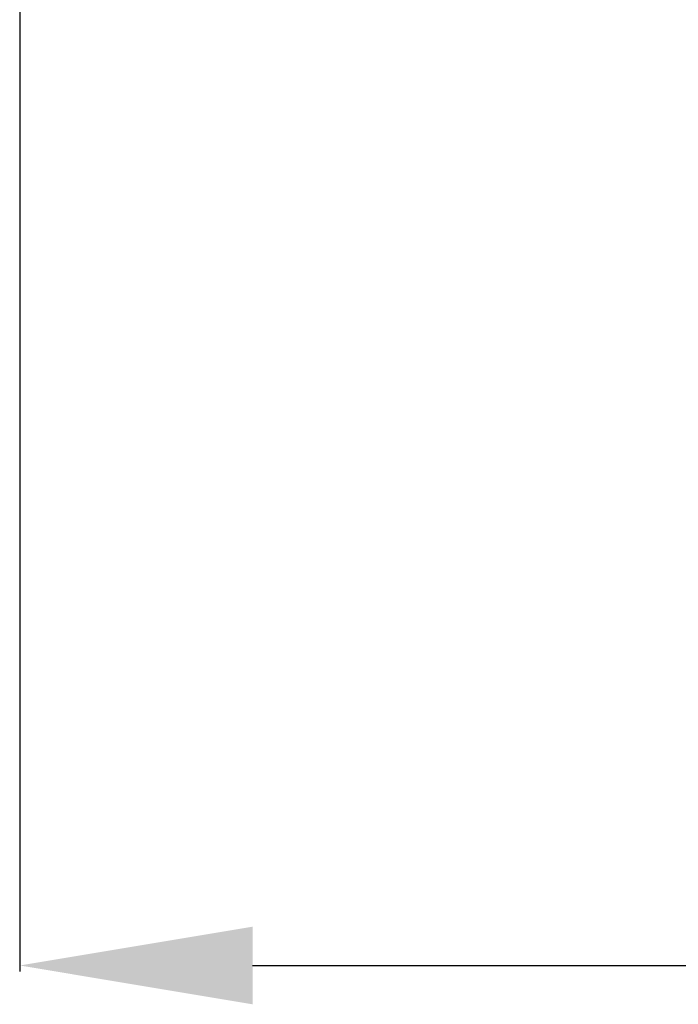
# Model space of a CAD drawing. Units: millimetres. Extents: x 6064 to 13790, y -4250 to -938.
# Drawn here: x 7404 to 7512, y -4052 to -3891 of the extents above; entities that cross this region are included whole.
import ezdxf

# ---------------------------------------------------------------- set-up
doc = ezdxf.new("R2010")
doc.units = ezdxf.units.MM
doc.header["$PDMODE"] = 3
doc.layers.get('0').update_dxf_attribs({"lineweight": 13})
doc.styles.add('style1', font='txt')
doc.dimstyles.new('1_5', dxfattribs={"dimtxt": 22, "dimasz": 14, "dimexe": 1, "dimexo": 0, "dimgap": 5, "dimtad": 1, "dimdec": 0, "dimtxsty": 'style1', "dimcen": 25, "dimclrd": 1, "dimclre": 1, "dimclrt": 1, "dimadec": 0, "dimazin": 0, "dimtfac": 1, "dimtdec": 0, "dimtmove": 0, "dimatfit": 3, "dimfxl": 1, "dimtfill": 1, "dimarcsym": 0})

# ---------------------------------------------------------------- blocks, each defined once
blk = doc.blocks.new('*D26')
at = {"color": 251, "lineweight": -2, "transparency": 16777216}
for p, q in [((7404.1, -3335.84), (7404.1, -4046.78)), ((7879.94, -3335.82), (7879.94, -4046.78)), ((7442.1, -4045.78), (7841.94, -4045.78))]:
    blk.add_line(p, q, dxfattribs=at)
at = {"color": 251, "lineweight": 50, "transparency": 16777216}
for points in [[(7442.1, -4039.45), (7442.1, -4052.12), (7404.1, -4045.78)], [(7841.94, -4039.45), (7841.94, -4052.12), (7879.94, -4045.78)]]:
    blk.add_solid(points, dxfattribs=at)
at = {"layer": 'Defpoints', "color": 0, "lineweight": 50, "transparency": 16777216}
for p in [(7404.1, -3335.84), (7879.94, -3335.82), (7879.94, -4045.78)]:
    blk.add_point(p, dxfattribs=at)
at = {"color": 251, "transparency": 16777216, "insert": (7642.02, -4016.4), "char_height": 38, "attachment_point": 5, "style": 'style1', "bg_fill": 3, "box_fill_scale": 1.1, "bg_fill_color": 256, "bg_fill_true_color": 13158600, "bg_fill_transparency": 0}
blk.add_mtext('{\\fTimes New Roman|b0|i0|c204|p18;476}', dxfattribs=at)

msp = doc.modelspace()

# ---------------------------------------------------------------- dimensions: what is measured, and where the dimension line sits
dim = msp.add_linear_dim(base=(7879.94, -4045.78), p1=(7404.1, -3335.84), p2=(7879.94, -3335.82), text='{\\fTimes New Roman|b0|i0|c204|p18;<>}', dimstyle='1_5', override={"dimtxt": 38, "dimasz": 38, "dimgap": 10, "dimclrd": 251, "dimclre": 251, "dimclrt": 251, "dimfxl": 15})
dim.commit()
dim.dimension.update_dxf_attribs({"geometry": '*D26', "text_midpoint": (7642.02, -4016.4)})

doc.saveas('drawing.dxf')
